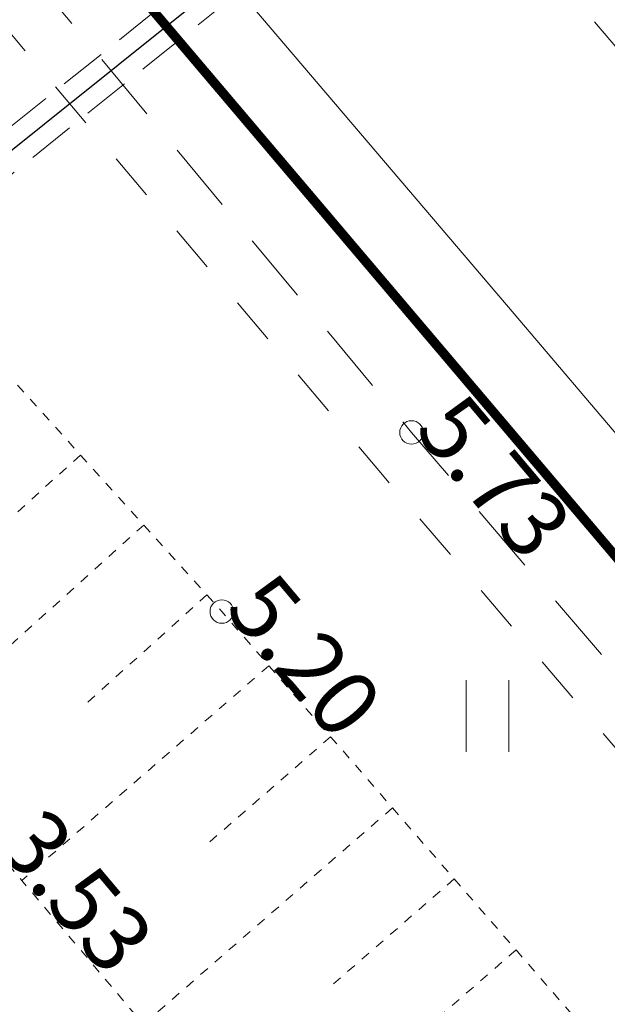
# Model space of a CAD drawing. Units: millimetres. Extents: x 531987 to 534526, y 6586909 to 6588852.
# Drawn here: x 533546 to 533552, y 6587216 to 6587226 of the extents above; entities that cross this region are included whole.
import ezdxf

# ---------------------------------------------------------------- set-up
doc = ezdxf.new("R2010")
doc.units = ezdxf.units.MM
for name, pattern in [('DASHED', [0.75, 0.5, -0.25]), ('xref perspektiivsed tee ja tehno$0$DGN Style 4', [35.462121283764525, 17.71998565085048, -8.859992825425241, 0.0221499820635631, -8.859992825425241]), ('xref_geoalus$0$ASFBET', [2.5, 1.5, -1]), ('xref_geoalus$0$KRUUSKILL', [2, 1, -1]), ('xref_geoalus$0$NOLVAKRIIPS', [0.02001, 0.01, -1e-05, 0.01]), ('xref_geoalus$0$NOLVAPEAL', [0.02001, 0.01, -1e-05, 0.01]), ('xref_geoalus$0$VEEPIIR', [0.02001, 0.01, -1e-05, 0.01]), ('xref_tee-Projektjooned$0$DGN Style 4', [2.0980191914372694, 1.049009595718635, -0.5245047978593173, 0, -0.5245047978593173])]:
    doc.linetypes.add(name, pattern=pattern)
for name, color, linetype, lineweight in [('0_STIK_VORMISTUS_mõõdud', 7, 'Continuous', 9), ('xref_geoalus$0$GTRASS', 7, 'Continuous', 9), ('xref_geoalus$0$HALJASTUS', 8, 'Continuous', 9), ('xref_geoalus$0$KORGUS-EH2000', 8, 'Continuous', 9), ('xref_geoalus$0$RELJEEF', 8, 'Continuous', 9), ('xref_geoalus$0$TEE', 7, 'Continuous', 9), ('xref_geoalus$0$VEEKOGU', 7, 'Continuous', 9), ('xref_tee-Projektjooned$0$TP-tee eskiis', 7, 'Continuous', 0)]:
    doc.layers.add(name, color=color, linetype=linetype, lineweight=lineweight)
for name, color, linetype in [('0_STIK_xref', 7, 'Continuous'), ('xref perspektiivsed tee ja tehno$0$TP eskiisi tee', 7, 'Continuous'), ('xref perspektiivsed tee ja tehno$0$TP eskiisi telg', 7, 'Continuous')]:
    doc.layers.add(name, color=color, linetype=linetype)
doc.layers.add('_TP sade K2', color=7, linetype='kanaltrass K2', lineweight=30, true_color=0x004c00)
doc.styles.add('06326 VK$0$KPR-jooned', font='romand.shx')
doc.styles.add('romans', font='romans.shx')
doc.styles.get("Standard").update_dxf_attribs({"font": 'isocpeur.ttf'})
doc.styles.add('xref_geoalus$0$ITALIC', font='italic.shx')
doc.styles.add('xref_geoalus$0$romans', font='romans.shx')
doc.linetypes.add('06326 VK$0$K2_KPROJEKT', pattern='A,9.5,-1.25,["K2",06326 VK$0$KPR-jooned,S=1,R=0,X=-0.96,Y=-0.5],-1.25', length=12)
doc.linetypes.add('kanaltrass K2', pattern='A,2,-1,["K2",romans,S=0.9,R=0,X=-0.7,Y=-0.35],-1,4,-1', length=9)
doc.linetypes.add('xref_geoalus$0$-G-', pattern='A,10,-1.5,["G",xref_geoalus$0$romans,S=1.4,R=0,X=-0.7,Y=-0.7],-1.5,10,-3', length=26)
doc.dimstyles.new('ISO-25', dxfattribs={"dimtxt": 1.2, "dimasz": 1.2, "dimexe": 0.6, "dimexo": 0.3, "dimgap": 0.1, "dimtad": 1, "dimdec": 1, "dimtxsty": 'Standard', "dimcen": 2.5, "dimclrd": 5, "dimadec": 0, "dimazin": 0, "dimtfac": 1, "dimtdec": 1, "dimtmove": 2, "dimatfit": 3, "dimfxl": 1, "dimlwd": 5, "dimarcsym": 0})

# ---------------------------------------------------------------- blocks, each defined once
blk = doc.blocks.new('xref_geoalus$0$HEIN')
at = {"color": 0, "linetype": 'Continuous'}
for p, q in [((-0.4550559781346237, 0.7611157096907846), (-0.4550559781346237, -0.7611157096907846)), ((0.4550559781346237, 0.7611157096907846), (0.4550559781346237, -0.7611157096907846))]:
    blk.add_line(p, q, dxfattribs=at)
blk = doc.blocks.new('xref_geoalus$0$RING02')
at = {"color": 0, "linetype": 'Continuous'}
blk.add_circle((0, 0), 0.25, dxfattribs=at)
blk = doc.blocks.new('xref_geoalus')
at = {"layer": 'xref_geoalus$0$GTRASS', "linetype": 'xref_geoalus$0$-G-', "ltscale": 0.5, "flags": 128}
blk.add_lwpolyline([(532805.106208643, 6588093.214936518), (532825.5859036355, 6588084.669545432), (532844.4974, 6588069.7929), (532847.1702, 6588067.2401), (532848.7579420549, 6588065.43100976), (532848.8365, 6588065.3415), (532889.6081000001, 6588015.6421), (532910.7613, 6587989.562), (532951.7383, 6587939.800000001), (532996.8860000002, 6587886.017399999), (533059.0264, 6587812.058800001), (533101.6252021474, 6587761.272251852), (533115.7291, 6587744.457499999), (533118.5921416321, 6587740.755865786), (533118.5921416321, 6587740.755865786), (533140.4112811369, 6587714.790730341), (533176.524, 6587671.816000001), (533213.473, 6587627.639000001), (533258.458, 6587574.158000001), (533286.2409999999, 6587540.813000001), (533300.1798172813, 6587523.894059777), (533343.0495591522, 6587471.858755386), (533350.689, 6587462.586), (533383.6629999998, 6587423.499), (533397.5449999999, 6587406.536999999), (533433.2679999999, 6587363.393999999), (533478.2755680779, 6587308.935911008), (533496.037, 6587287.444999999), (533506.5168767868, 6587275.089522), (533528.07, 6587249.678999999), (533550.898, 6587222.881), (533569.155, 6587201.352), (533593.62, 6587172.648), (533614.734, 6587147.18), (533615.118, 6587147.489), (533615.828, 6587146.755), (533618.0609999999, 6587144.305), (533620.193, 6587142.329), (533622.2, 6587140.858), (533622.2, 6587140.858)], dxfattribs=at)
at = {"layer": 'xref_geoalus$0$RELJEEF', "linetype": 'xref_geoalus$0$NOLVAPEAL', "ltscale": 0.5, "flags": 128}
blk.add_lwpolyline([(533423.81, 6587355.21), (533420.831, 6587357.817000001), (533419.514, 6587359.864), (533418.4670000001, 6587361.47), (533419.945, 6587363.901000001), (533421.628, 6587365.401000001), (533423.213, 6587365.587), (533425.615, 6587364.402000001), (533427.731, 6587363.035), (533429.416, 6587360.949), (533432.116, 6587357.99), (533435.63, 6587352.97), (533437.7220000001, 6587350.722), (533439.62, 6587348.261), (533450.818, 6587334.562999999), (533464.452, 6587318.051), (533476.139, 6587304.512), (533487.739, 6587290.87), (533503.798, 6587272.285), (533514.34, 6587259.447000001), (533526.277, 6587245.603999999), (533536.255, 6587232.507999999), (533547.794, 6587219.717999999), (533560.185, 6587205.465), (533571.739, 6587191.097999999), (533582.51, 6587178.621), (533593.652, 6587164.866), (533606.068, 6587150.82), (533610.13, 6587147.082), (533613.025, 6587143.436000001), (533615.208, 6587140.026000001), (533615.55, 6587136.953), (533614.838, 6587133.866), (533613.186, 6587130.321), (533610.038, 6587126.17)], dxfattribs=at)
at = {"layer": 'xref_geoalus$0$RELJEEF', "linetype": 'xref_geoalus$0$NOLVAKRIIPS', "ltscale": 0.5, "flags": 128}
for points in [[(533546.2950451539, 6587221.379463946), (533545.0095687713, 6587220.219721025)], [(533546.9649074397, 6587220.636978581), (533544.3904050174, 6587218.314290275)], [(533547.6347697254, 6587219.894493215), (533546.3457436857, 6587218.731547831)], [(533548.2941341511, 6587219.142710511), (533545.6708051179, 6587216.86209099)], [(533548.9502250312, 6587218.38802862), (533547.6332995011, 6587217.24314514)], [(533549.6063159114, 6587217.633346728), (533546.961942825, 6587215.334432331)], [(533550.2624067916, 6587216.878664837), (533548.9349592349, 6587215.72463392)], [(533550.9184976717, 6587216.123982945), (533548.2530805321, 6587213.806773673)]]:
    blk.add_lwpolyline(points, dxfattribs=at)
at = {"layer": 'xref_geoalus$0$TEE', "linetype": 'xref_geoalus$0$ASFBET', "ltscale": 0.5, "flags": 128}
blk.add_lwpolyline([(532805.032, 6588093.072000001), (532812.163, 6588089.804), (532817.372, 6588087.261), (532822.468, 6588084.621), (532828.007, 6588081.29), (532834.55, 6588076.635), (532838.498, 6588073.55), (532839.72, 6588072.478999999), (532844.006, 6588068.652000001), (532850.335, 6588062.098999999), (532863.879, 6588046.116), (532875.5920000001, 6588031.635), (532888.219, 6588016.377), (532900.039, 6588001.874), (532912.692, 6587986.69), (532924.897, 6587971.691000001), (532937.6429999999, 6587956.35), (532949.478, 6587941.802), (532961.24, 6587927.776000001), (532974.027, 6587912.288), (532988.547, 6587894.861), (533000.913, 6587880.096), (533014.943, 6587863.166), (533028.083, 6587847.203), (533040.631, 6587832.247), (533052.459, 6587817.892999999), (533064.796, 6587803.194), (533077.239, 6587788.142999999), (533088.927, 6587774.132999999), (533101.2, 6587759.249), (533105.968, 6587753.28), (533114.012, 6587743.953), (533118.517, 6587738.187000001), (533120.824, 6587735.652000001), (533125.738, 6587730.045), (533137.905, 6587715.622), (533150.2339999999, 6587701.361), (533162.051, 6587686.994), (533174.46, 6587672.437000001), (533186.701, 6587657.511), (533199.4770000001, 6587642.414), (533203.845, 6587636.909), (533209.551, 6587630.361), (533214.9789999999, 6587623.83), (533220.432, 6587617.34), (533232.674, 6587602.539), (533244.309, 6587588.785), (533256.13, 6587574.531), (533267.011, 6587561.747), (533279.5, 6587546.632999999), (533291.927, 6587531.626), (533304.752, 6587515.84), (533316.9010000001, 6587501.084), (533330.061, 6587485.227000001), (533342.2270000001, 6587470.518999999), (533353.748, 6587456.522999999), (533365.4820000001, 6587442.236), (533377.627, 6587427.97), (533389.679, 6587413.424), (533400.329, 6587400.418), (533411.707, 6587387.11), (533417.7579999999, 6587379.158), (533422.687, 6587372.908), (533429.294, 6587365.637), (533434.132, 6587359.725), (533441.897, 6587350.368), (533453.505, 6587336.384), (533466.941, 6587320.272999999), (533478.453, 6587306.259), (533489.964, 6587292.44), (533505.66, 6587273.672999999), (533516.386, 6587261.039), (533527.994, 6587247.457), (533538.725, 6587234.962), (533549.809, 6587221.62), (533562.122, 6587207.214), (533573.835, 6587193.473999999), (533584.757, 6587180.558999999), (533596.096, 6587167.077000001), (533608.243, 6587152.842), (533613.264, 6587146.942000001), (533615.939, 6587143.68), (533617.275, 6587141.41), (533617.803, 6587139.728999999), (533618.11, 6587137.877), (533618.004, 6587135.862000001), (533617.547, 6587133.643999999), (533616.691, 6587131.545), (533615.7270000001, 6587129.682), (533611.669, 6587124.044)], dxfattribs=at)
at = {"layer": 'xref_geoalus$0$TEE', "linetype": 'xref_geoalus$0$KRUUSKILL', "ltscale": 0.5, "flags": 128}
blk.add_lwpolyline([(533611.177, 6587124.422999999), (533615.203, 6587130.285), (533616.881, 6587133.44), (533617.433, 6587136.356000001), (533617.315, 6587139.277000001), (533616.553, 6587141.649), (533614.775, 6587144.342), (533611.054, 6587148.647000001), (533607.872, 6587152.457), (533595.762, 6587166.737000001), (533584.392, 6587180.272999999), (533573.376, 6587192.784), (533561.711, 6587206.866), (533549.461, 6587221.215), (533538.265, 6587234.51), (533527.6460000001, 6587246.975), (533515.853, 6587260.594), (533505.069, 6587273.32), (533489.541, 6587292.007), (533477.938, 6587305.808999999), (533466.442, 6587319.747), (533452.856, 6587335.992000001), (533441.157, 6587349.741), (533433.572, 6587359.256), (533428.999, 6587364.821), (533427.376, 6587366.237000001), (533425.47, 6587366.937999999), (533423.7370000001, 6587367.092999999), (533422.181, 6587366.847999999), (533421.1089999999, 6587365.988), (533412.2220000001, 6587356.04)], dxfattribs=at)
at = {"layer": 'xref_geoalus$0$VEEKOGU', "linetype": 'xref_geoalus$0$VEEPIIR', "ltscale": 0.5, "flags": 128}
blk.add_lwpolyline([(533606.639, 6587128.984), (533609.1089999999, 6587133.292), (533609.522, 6587138.074), (533607.959, 6587141.955), (533607.505, 6587143.299), (533606.2729999999, 6587144.558999999), (533603.0260000001, 6587148.421), (533591.524, 6587162.312000001), (533579.728, 6587176.277000001), (533569.098, 6587188.838), (533557.183, 6587203.241), (533545.37, 6587217.217999999), (533533.836, 6587230.126), (533523.36, 6587242.807999999), (533511.794, 6587256.859), (533500.761, 6587269.922999999), (533485.835, 6587288.035), (533474.077, 6587302.597999999), (533462.302, 6587316.37), (533448.683, 6587332.715), (533436.056, 6587348.948), (533433.875, 6587350.804), (533429.4739999999, 6587355.203), (533427.382, 6587357.918), (533422.794, 6587362.518999999), (533422.004, 6587362.421), (533421.7729999999, 6587361.862000001), (533422.089, 6587360.75), (533425.9011989251, 6587356.887053528)], dxfattribs=at)
at = {"layer": 'xref_geoalus$0$HALJASTUS', "xscale": 0.5, "yscale": 0.5, "zscale": 0.5}
blk.add_blockref('xref_geoalus$0$HEIN', (533550.6156961023, 6587218.609508117), dxfattribs=at)
at = {"layer": 'xref_geoalus$0$KORGUS-EH2000', "xscale": 0.5, "yscale": 0.5, "zscale": 0.5}
for p in [(533549.809, 6587221.62), (533547.794, 6587219.717999999)]:
    blk.add_blockref('xref_geoalus$0$RING02', p, dxfattribs=at)
at = {"layer": 'xref_geoalus$0$KORGUS-EH2000', "style": 'xref_geoalus$0$ITALIC'}
for s, p in [('5.73', (533549.8245627811, 6587221.635514717)), ('5.20', (533547.8095627811, 6587219.733514717)), ('3.53', (533545.3855627811, 6587217.233514717))]:
    blk.add_text(s, height=0.7, rotation=310.1138825468785, dxfattribs=at).set_placement(p)
blk = doc.blocks.new('*U823')
at = {"layer": 'xref_tee-Projektjooned$0$TP-tee eskiis', "color": 11, "linetype": 'xref_tee-Projektjooned$0$DGN Style 4', "lineweight": 0, "flags": 128}
blk.add_lwpolyline([(268.4364890265279, -310.5310289552435), (397.2449469863204, -462.5020505767316)], dxfattribs=at)
at = {"layer": 'xref_tee-Projektjooned$0$TP-tee eskiis', "color": 11, "linetype": 'Continuous', "lineweight": 13, "flags": 128}
blk.add_lwpolyline([(265.7665230329148, -312.794053832069), (394.5749809944537, -464.7650754544884)], dxfattribs=at)
blk = doc.blocks.new('*U822')
at = {"layer": 'xref_tee-Projektjooned$0$TP-tee eskiis', "color": 11, "linetype": 'Continuous', "lineweight": 13}
blk.add_blockref('*U823', (0, 0), dxfattribs=at)
blk = doc.blocks.new('xref_tee-Projektjooned')
at = {"layer": 'xref_tee-Projektjooned$0$TP-tee eskiis', "color": 11, "linetype": 'Continuous', "lineweight": 13}
blk.add_blockref('*U822', (533216.52, 6587615.32), dxfattribs=at)
blk = doc.blocks.new('xref perspektiivsed tee ja tehno')
at = {"layer": 'xref perspektiivsed tee ja tehno$0$TP eskiisi tee', "color": 11, "linetype": 'Continuous', "lineweight": 30, "const_width": 0.1, "flags": 128}
blk.add_lwpolyline([(533482.2865230329, 6587302.525946168), (533611.0949809945, 6587150.554924546)], dxfattribs=at)
at = {"layer": 'xref perspektiivsed tee ja tehno$0$TP eskiisi telg', "color": 11, "linetype": 'xref perspektiivsed tee ja tehno$0$DGN Style 4', "lineweight": 0, "flags": 128}
blk.add_lwpolyline([(533484.9564890265, 6587304.788971045), (533613.7649469863, 6587152.817949424)], dxfattribs=at)
blk = doc.blocks.new('xref VK')
at = {"layer": '_TP sade K2', "color": 98, "linetype": 'DASHED', "lineweight": 0, "true_color": 0x004c00}
for points in [[(533555.2913600088, 6587232.668669057), (533541.0527851233, 6587221.261580427)], [(533555.5414549228, 6587232.356495173), (533541.3028800375, 6587220.949406543)]]:
    blk.add_lwpolyline(points, dxfattribs=at)
at = {"layer": '_TP sade K2', "color": 98, "linetype": '06326 VK$0$K2_KPROJEKT', "lineweight": 30, "ltscale": 0.8, "true_color": 0x004c00}
blk.add_lwpolyline([(533555.3508190922, 6587232.460036661), (533541.1778325804, 6587221.105493485)], dxfattribs=at)
blk = doc.blocks.new('*D108')
at = {"layer": '0_STIK_VORMISTUS_mõõdud', "color": 0, "lineweight": -2, "transparency": 16777216}
for p, q in [((533546.0412114402, 6587241.421597437), (533548.5790445949, 6587243.567547058)), ((533571.8687843098, 6587210.877510987), (533574.4066174645, 6587213.023460608))]:
    blk.add_line(p, q, dxfattribs=at)
at = {"layer": '0_STIK_VORMISTUS_mõõdud', "color": 5, "lineweight": 5, "transparency": 16777216}
blk.add_line((533548.8957100157, 6587242.263812801), (533573.1736308071, 6587213.552368825), dxfattribs=at)
at = {"layer": '0_STIK_VORMISTUS_mõõdud', "color": 5, "transparency": 16777216}
for points in [[(533549.0484302221, 6587242.392950475), (533548.7429898093, 6587242.134675128), (533548.1208839766, 6587243.180134038)], [(533573.3263510135, 6587213.6815065), (533573.0209106007, 6587213.423231153), (533573.9484568462, 6587212.636047589)]]:
    blk.add_solid(points, dxfattribs=at)
at = {"layer": '0_STIK_VORMISTUS_mõõdud', "color": 0, "transparency": 16777216, "insert": (533561.5691911322, 6587228.360072671), "char_height": 1.2, "attachment_point": 5, "rotation": 310.217306413652}
blk.add_mtext('40', dxfattribs=at)

msp = doc.modelspace()

# ---------------------------------------------------------------- block references
at = {"layer": '0_STIK_xref'}
msp.add_blockref('xref_tee-Projektjooned', (0, 0), dxfattribs=at)

# ---------------------------------------------------------------- next in the draw order: block references
msp.add_blockref('xref perspektiivsed tee ja tehno', (0, 0), dxfattribs=at)

# ---------------------------------------------------------------- next in the draw order: block references
for name in ['xref VK', 'xref_geoalus']:
    msp.add_blockref(name, (0, 0), dxfattribs=at)

# ---------------------------------------------------------------- next in the draw order: dimensions: what is measured, and where the dimension line sits
at = {"layer": '0_STIK_VORMISTUS_mõõdud'}
dim = msp.add_aligned_dim(p1=(533545.8121311294, 6587241.227890927), p2=(533571.6397039995, 6587210.683804478), distance=3.023506717321056, dimstyle='ISO-25', dxfattribs=at)
dim.commit()
dim.dimension.update_dxf_attribs({"geometry": '*D108', "text_midpoint": (533561.5691911322, 6587228.360072671)})

doc.saveas('drawing.dxf')
